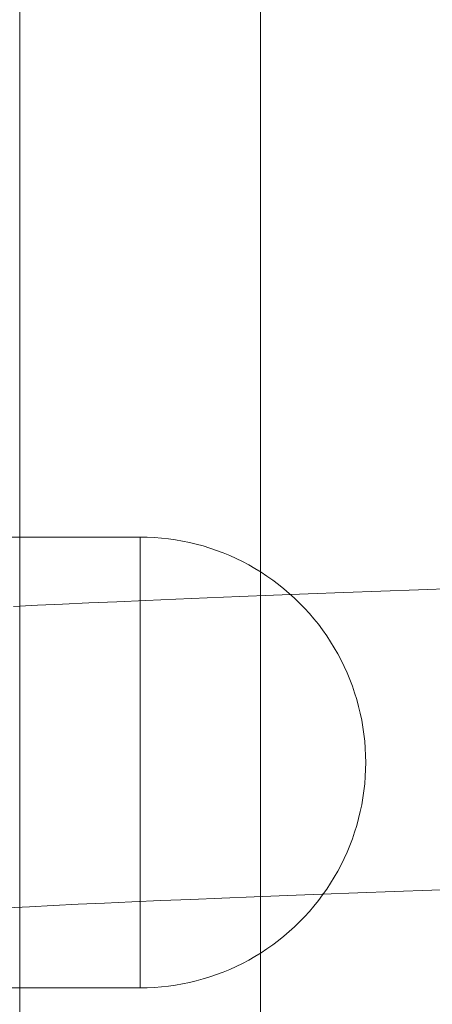
# Model space of a CAD drawing. Units: millimetres. Extents: x 16093 to 24526, y 7737 to 19404.
# Drawn here: x 18185 to 18213, y 12627 to 12693 of the extents above; entities that cross this region are included whole.
import ezdxf

# ---------------------------------------------------------------- set-up
doc = ezdxf.new("R2010")
doc.units = ezdxf.units.MM
doc.header["$MEASUREMENT"] = 0
doc.linetypes.add('Wipeout_Contour', pattern=[1000, 0, -1000])
doc.layers.add('Wnętrze - Umeblowanie_Nr_pióra__4_Nr_pióra__7', color=7, linetype='Continuous', lineweight=18)
doc.layers.add('Znaczniki - Elewacje_Nr_pióra__7', color=7, linetype='Continuous', lineweight=18)
doc.layers.add('Znaczniki - Elewacje', color=7, linetype='Continuous')
doc.styles.add('GENERATED_STYLE_1', font='txt')
doc.dimstyles.new('GENERATED_STYLE__1', dxfattribs={"dimtxt": 200, "dimasz": 137.681159, "dimexe": 0.18, "dimexo": 300, "dimgap": 0.09, "dimtad": 1, "dimtih": 1, "dimtoh": 1, "dimdec": 0, "dimlfac": 0.1, "dimzin": 0, "dimdsep": 46, "dimtxsty": 'GENERATED_STYLE_1', "dimblk": 'ARROWHEAD_5', "dimblk1": 'ARROWHEAD_5', "dimblk2": 'ARROWHEAD_5', "dimcen": 0.09, "dimclrd": 7, "dimclre": 7, "dimclrt": 7, "dimazin": 0, "dimtfac": 1, "dimtdec": 4, "dimtmove": 0, "dimatfit": 3, "dimfxl": 0, "dimtolj": 1, "dimtzin": 0, "dimarcsym": 0})

# ---------------------------------------------------------------- blocks, each defined once
blk = doc.blocks.new('*D1')
at = {"layer": 'Znaczniki - Elewacje_Nr_pióra__7', "linetype": 'Continuous'}
for points in [[(16100.971, 7872.929), (16240.923, 7835.429), (16240.923, 7910.429)], [(23763.879, 7872.929), (23623.927, 7910.429), (23623.927, 7835.429)]]:
    blk.add_hatch(color=256, dxfattribs=at).paths.add_polyline_path(points)
for p, q in [((16100.971, 7737.059), (16100.971, 8008.799)), ((23763.879, 7737.059), (23763.879, 8008.799)), ((16100.971, 7872.929), (16240.923, 7910.429)), ((16240.923, 7910.429), (16240.923, 7835.429)), ((23763.879, 7872.929), (23623.927, 7910.429)), ((23623.927, 7835.429), (23623.927, 7910.429)), ((16100.971, 7872.929), (16240.923, 7835.429)), ((16240.923, 7872.929), (23623.927, 7872.929)), ((23763.879, 7872.929), (23623.927, 7835.429))]:
    blk.add_line(p, q, dxfattribs=at)
at = {"color": 254, "linetype": 'Wipeout_Contour', "lineweight": 0, "ltscale": 85932.87701}
blk.add_wipeout([(19687.331, 7895.493), (20177.519, 7895.493), (20177.519, 8130.365), (19687.331, 8130.365)], dxfattribs=at).dxf.layer = 'Znaczniki - Elewacje'
at = {"layer": 'Znaczniki - Elewacje_Nr_pióra__7', "insert": (19704.767, 7912.929), "char_height": 200, "attachment_point": 7, "style": 'GENERATED_STYLE_1'}
blk.add_mtext('\\A1;{\\fArial|b0|i0|c238|p38;766}', dxfattribs=at)
blk = doc.blocks.new('ARROWHEAD_5')
at = {"color": 0, "linetype": 'Continuous', "lineweight": 0}
blk.add_line((0, 0), (-1, 0), dxfattribs=at)
blk.add_solid([(-1, 0.2679), (0, 0), (-1, -0.2679), (-1, 0.2679)], dxfattribs=at)

msp = doc.modelspace()

# ---------------------------------------------------------------- linework, layer by layer
at = {"layer": 'Wnętrze - Umeblowanie_Nr_pióra__4_Nr_pióra__7', "linetype": 'Continuous'}
for p, q in [((18185.407, 13543.365), (18185.407, 12043.365)), ((18185.407, 13543.365), (18185.407, 12043.365)), ((18201.407, 13543.365), (18201.407, 12043.365)), ((18201.407, 13543.365), (18201.407, 12043.365)), ((18168.407, 12658.327), (18193.407, 12658.327)), ((18168.407, 12658.327), (18193.407, 12658.327)), ((18193.878, 12658.32), (18193.407, 12658.327)), ((18193.878, 12658.32), (18193.407, 12658.327)), ((18193.407, 12658.297), (18193.407, 12658.32)), ((18193.407, 12658.26), (18193.407, 12658.297)), ((18193.407, 12658.209), (18193.407, 12658.26)), ((18193.407, 12658.142), (18193.407, 12658.209)), ((18193.407, 12658.061), (18193.407, 12658.142)), ((18194.349, 12658.297), (18193.878, 12658.32)), ((18194.349, 12658.297), (18193.878, 12658.32)), ((18194.819, 12658.26), (18194.349, 12658.297)), ((18194.819, 12658.26), (18194.349, 12658.297)), ((18195.287, 12658.209), (18194.819, 12658.26)), ((18195.287, 12658.209), (18194.819, 12658.26)), ((18195.754, 12658.142), (18195.287, 12658.209)), ((18195.754, 12658.142), (18195.287, 12658.209)), ((18196.218, 12658.061), (18195.754, 12658.142)), ((18196.218, 12658.061), (18195.754, 12658.142)), ((18193.407, 12657.966), (18193.407, 12658.061)), ((18193.407, 12657.856), (18193.407, 12657.966)), ((18193.407, 12657.731), (18193.407, 12657.856)), ((18193.407, 12657.593), (18193.407, 12657.731)), ((18193.407, 12657.44), (18193.407, 12657.593)), ((18193.407, 12657.274), (18193.407, 12657.44)), ((18196.679, 12657.966), (18196.218, 12658.061)), ((18196.679, 12657.966), (18196.218, 12658.061)), ((18197.138, 12657.856), (18196.679, 12657.966)), ((18197.138, 12657.856), (18196.679, 12657.966)), ((18197.592, 12657.731), (18197.138, 12657.856)), ((18197.592, 12657.731), (18197.138, 12657.856)), ((18198.043, 12657.593), (18197.592, 12657.731)), ((18198.043, 12657.593), (18197.592, 12657.731)), ((18198.488, 12657.44), (18198.043, 12657.593)), ((18198.488, 12657.44), (18198.043, 12657.593)), ((18198.929, 12657.274), (18198.488, 12657.44)), ((18198.929, 12657.274), (18198.488, 12657.44)), ((18193.407, 12657.093), (18193.407, 12657.274)), ((18193.407, 12656.899), (18193.407, 12657.093)), ((18193.407, 12656.692), (18193.407, 12656.899)), ((18199.365, 12657.093), (18198.929, 12657.274)), ((18199.365, 12657.093), (18198.929, 12657.274)), ((18199.794, 12656.899), (18199.365, 12657.093)), ((18199.794, 12656.899), (18199.365, 12657.093)), ((18200.217, 12656.692), (18199.794, 12656.899)), ((18200.217, 12656.692), (18199.794, 12656.899)), ((18193.407, 12656.472), (18193.407, 12656.692)), ((18193.407, 12656.238), (18193.407, 12656.472)), ((18193.407, 12655.992), (18193.407, 12656.238)), ((18200.634, 12656.472), (18200.217, 12656.692)), ((18200.634, 12656.472), (18200.217, 12656.692)), ((18201.043, 12656.238), (18200.634, 12656.472)), ((18201.043, 12656.238), (18200.634, 12656.472)), ((18201.445, 12655.992), (18201.043, 12656.238)), ((18201.445, 12655.992), (18201.043, 12656.238)), ((18193.407, 12655.733), (18193.407, 12655.992)), ((18193.407, 12655.462), (18193.407, 12655.733)), ((18193.407, 12655.179), (18193.407, 12655.462)), ((18201.839, 12655.733), (18201.445, 12655.992)), ((18201.839, 12655.733), (18201.445, 12655.992)), ((18202.224, 12655.462), (18201.839, 12655.733)), ((18202.224, 12655.462), (18201.839, 12655.733)), ((18202.601, 12655.179), (18202.224, 12655.462)), ((18202.601, 12655.179), (18202.224, 12655.462)), ((18193.407, 12654.885), (18193.407, 12655.179)), ((18193.407, 12654.579), (18193.407, 12654.885)), ((18202.969, 12654.885), (18202.601, 12655.179)), ((18202.969, 12654.885), (18202.601, 12655.179)), ((18203.327, 12654.579), (18202.969, 12654.885)), ((18203.327, 12654.579), (18202.969, 12654.885)), ((18211.916, 12654.81), (18209.404, 12654.719)), ((18214.49, 12654.9), (18211.916, 12654.81)), ((18193.407, 12654.262), (18193.407, 12654.579)), ((18193.407, 12653.934), (18193.407, 12654.262)), ((18195.78, 12654.193), (18193.772, 12654.108)), ((18197.867, 12654.278), (18195.78, 12654.193)), ((18200.03, 12654.365), (18197.867, 12654.278)), ((18202.268, 12654.452), (18200.03, 12654.365)), ((18204.578, 12654.541), (18202.268, 12654.452)), ((18203.676, 12654.262), (18203.327, 12654.579)), ((18203.676, 12654.262), (18203.327, 12654.579)), ((18204.014, 12653.934), (18203.676, 12654.262)), ((18204.014, 12653.934), (18203.676, 12654.262)), ((18206.957, 12654.63), (18204.578, 12654.541)), ((18209.404, 12654.719), (18206.957, 12654.63)), ((18186.567, 12653.783), (18184.981, 12653.705)), ((18188.24, 12653.862), (18186.567, 12653.783)), ((18190, 12653.943), (18188.24, 12653.862)), ((18191.845, 12654.025), (18190, 12653.943)), ((18193.772, 12654.108), (18191.845, 12654.025)), ((18193.407, 12653.595), (18193.407, 12653.934)), ((18193.407, 12653.247), (18193.407, 12653.595)), ((18204.342, 12653.595), (18204.014, 12653.934)), ((18204.342, 12653.595), (18204.014, 12653.934)), ((18204.659, 12653.247), (18204.342, 12653.595)), ((18204.659, 12653.247), (18204.342, 12653.595)), ((18193.407, 12652.888), (18193.407, 12653.247)), ((18193.407, 12652.521), (18193.407, 12652.888)), ((18204.965, 12652.888), (18204.659, 12653.247)), ((18204.965, 12652.888), (18204.659, 12653.247)), ((18205.26, 12652.521), (18204.965, 12652.888)), ((18205.26, 12652.521), (18204.965, 12652.888)), ((18193.407, 12652.144), (18193.407, 12652.521)), ((18205.543, 12652.144), (18205.26, 12652.521)), ((18205.543, 12652.144), (18205.26, 12652.521)), ((18193.407, 12651.758), (18193.407, 12652.144)), ((18193.407, 12651.364), (18193.407, 12651.758)), ((18205.814, 12651.758), (18205.543, 12652.144)), ((18205.814, 12651.758), (18205.543, 12652.144)), ((18206.072, 12651.364), (18205.814, 12651.758)), ((18206.072, 12651.364), (18205.814, 12651.758)), ((18193.407, 12650.963), (18193.407, 12651.364)), ((18193.407, 12650.553), (18193.407, 12650.963)), ((18206.318, 12650.963), (18206.072, 12651.364)), ((18206.318, 12650.963), (18206.072, 12651.364)), ((18206.552, 12650.553), (18206.318, 12650.963)), ((18206.552, 12650.553), (18206.318, 12650.963)), ((18193.407, 12650.137), (18193.407, 12650.553)), ((18206.772, 12650.137), (18206.552, 12650.553)), ((18206.772, 12650.137), (18206.552, 12650.553)), ((18193.407, 12649.714), (18193.407, 12650.137)), ((18193.407, 12649.284), (18193.407, 12649.714)), ((18206.98, 12649.714), (18206.772, 12650.137)), ((18206.98, 12649.714), (18206.772, 12650.137)), ((18207.174, 12649.284), (18206.98, 12649.714)), ((18207.174, 12649.284), (18206.98, 12649.714)), ((18193.407, 12648.849), (18193.407, 12649.284)), ((18207.354, 12648.849), (18207.174, 12649.284)), ((18207.354, 12648.849), (18207.174, 12649.284)), ((18193.407, 12648.408), (18193.407, 12648.849)), ((18193.407, 12647.962), (18193.407, 12648.408)), ((18207.521, 12648.408), (18207.354, 12648.849)), ((18207.521, 12648.408), (18207.354, 12648.849)), ((18207.673, 12647.962), (18207.521, 12648.408)), ((18207.673, 12647.962), (18207.521, 12648.408)), ((18193.407, 12647.512), (18193.407, 12647.962)), ((18207.812, 12647.512), (18207.673, 12647.962)), ((18207.812, 12647.512), (18207.673, 12647.962)), ((18193.407, 12647.057), (18193.407, 12647.512)), ((18193.407, 12646.599), (18193.407, 12647.057)), ((18207.936, 12647.057), (18207.812, 12647.512)), ((18207.936, 12647.057), (18207.812, 12647.512)), ((18208.046, 12646.599), (18207.936, 12647.057)), ((18208.046, 12646.599), (18207.936, 12647.057)), ((18193.407, 12646.138), (18193.407, 12646.599)), ((18208.142, 12646.138), (18208.046, 12646.599)), ((18208.142, 12646.138), (18208.046, 12646.599)), ((18193.407, 12645.674), (18193.407, 12646.138)), ((18193.407, 12645.207), (18193.407, 12645.674)), ((18208.223, 12645.674), (18208.142, 12646.138)), ((18208.223, 12645.674), (18208.142, 12646.138)), ((18208.289, 12645.207), (18208.223, 12645.674)), ((18208.289, 12645.207), (18208.223, 12645.674)), ((18193.407, 12644.739), (18193.407, 12645.207)), ((18208.341, 12644.739), (18208.289, 12645.207)), ((18208.341, 12644.739), (18208.289, 12645.207)), ((18193.407, 12644.269), (18193.407, 12644.739)), ((18208.378, 12644.269), (18208.341, 12644.739)), ((18208.378, 12644.269), (18208.341, 12644.739)), ((18193.407, 12643.798), (18193.407, 12644.269)), ((18193.407, 12643.327), (18193.407, 12643.798)), ((18208.4, 12643.798), (18208.378, 12644.269)), ((18208.4, 12643.798), (18208.378, 12644.269)), ((18208.407, 12643.327), (18208.4, 12643.798)), ((18208.407, 12643.327), (18208.4, 12643.798)), ((18193.407, 12642.856), (18193.407, 12643.327)), ((18208.407, 12643.327), (18208.4, 12642.856)), ((18208.407, 12643.327), (18208.4, 12642.856)), ((18193.407, 12642.385), (18193.407, 12642.856)), ((18193.407, 12641.915), (18193.407, 12642.385)), ((18208.378, 12642.385), (18208.341, 12641.915)), ((18208.378, 12642.385), (18208.341, 12641.915)), ((18208.4, 12642.856), (18208.378, 12642.385)), ((18208.4, 12642.856), (18208.378, 12642.385)), ((18193.407, 12641.447), (18193.407, 12641.915)), ((18208.341, 12641.915), (18208.289, 12641.447)), ((18208.341, 12641.915), (18208.289, 12641.447)), ((18193.407, 12640.98), (18193.407, 12641.447)), ((18208.289, 12641.447), (18208.223, 12640.98)), ((18208.289, 12641.447), (18208.223, 12640.98)), ((18193.407, 12640.516), (18193.407, 12640.98)), ((18193.407, 12640.055), (18193.407, 12640.516)), ((18208.142, 12640.516), (18208.046, 12640.055)), ((18208.142, 12640.516), (18208.046, 12640.055)), ((18208.223, 12640.98), (18208.142, 12640.516)), ((18208.223, 12640.98), (18208.142, 12640.516)), ((18193.407, 12639.597), (18193.407, 12640.055)), ((18208.046, 12640.055), (18207.936, 12639.597)), ((18208.046, 12640.055), (18207.936, 12639.597)), ((18193.407, 12639.142), (18193.407, 12639.597)), ((18193.407, 12638.692), (18193.407, 12639.142)), ((18207.812, 12639.142), (18207.673, 12638.692)), ((18207.812, 12639.142), (18207.673, 12638.692)), ((18207.936, 12639.597), (18207.812, 12639.142)), ((18207.936, 12639.597), (18207.812, 12639.142)), ((18193.407, 12638.246), (18193.407, 12638.692)), ((18207.673, 12638.692), (18207.521, 12638.246)), ((18207.673, 12638.692), (18207.521, 12638.246)), ((18193.407, 12637.805), (18193.407, 12638.246)), ((18193.407, 12637.37), (18193.407, 12637.805)), ((18207.354, 12637.805), (18207.174, 12637.37)), ((18207.354, 12637.805), (18207.174, 12637.37)), ((18207.521, 12638.246), (18207.354, 12637.805)), ((18207.521, 12638.246), (18207.354, 12637.805)), ((18193.407, 12636.94), (18193.407, 12637.37)), ((18207.174, 12637.37), (18206.98, 12636.94)), ((18207.174, 12637.37), (18206.98, 12636.94)), ((18193.407, 12636.517), (18193.407, 12636.94)), ((18193.407, 12636.101), (18193.407, 12636.517)), ((18206.772, 12636.517), (18206.552, 12636.101)), ((18206.772, 12636.517), (18206.552, 12636.101)), ((18206.98, 12636.94), (18206.772, 12636.517)), ((18206.98, 12636.94), (18206.772, 12636.517)), ((18193.407, 12635.691), (18193.407, 12636.101)), ((18206.552, 12636.101), (18206.318, 12635.691)), ((18206.552, 12636.101), (18206.318, 12635.691)), ((18193.407, 12635.29), (18193.407, 12635.691)), ((18193.407, 12634.896), (18193.407, 12635.29)), ((18206.072, 12635.29), (18205.814, 12634.896)), ((18206.072, 12635.29), (18205.814, 12634.896)), ((18206.318, 12635.691), (18206.072, 12635.29)), ((18206.318, 12635.691), (18206.072, 12635.29)), ((18193.407, 12634.51), (18193.407, 12634.896)), ((18193.407, 12634.133), (18193.407, 12634.51)), ((18205.509, 12634.563), (18203.214, 12634.475)), ((18205.543, 12634.51), (18205.26, 12634.133)), ((18205.543, 12634.51), (18205.26, 12634.133)), ((18207.874, 12634.652), (18205.509, 12634.563)), ((18205.814, 12634.896), (18205.543, 12634.51)), ((18205.814, 12634.896), (18205.543, 12634.51)), ((18210.306, 12634.741), (18207.874, 12634.652)), ((18212.802, 12634.831), (18210.306, 12634.741)), ((18215.359, 12634.921), (18212.802, 12634.831)), ((18189.274, 12633.889), (18187.611, 12633.81)), ((18191.023, 12633.969), (18189.274, 12633.889)), ((18192.856, 12634.051), (18191.023, 12633.969)), ((18194.771, 12634.133), (18192.856, 12634.051)), ((18193.407, 12633.766), (18193.407, 12634.133)), ((18196.767, 12634.217), (18194.771, 12634.133)), ((18198.84, 12634.302), (18196.767, 12634.217)), ((18200.99, 12634.388), (18198.84, 12634.302)), ((18203.214, 12634.475), (18200.99, 12634.388)), ((18205.26, 12634.133), (18204.965, 12633.766)), ((18205.26, 12634.133), (18204.965, 12633.766)), ((18186.035, 12633.733), (18184.549, 12633.657)), ((18187.611, 12633.81), (18186.035, 12633.733)), ((18193.407, 12633.407), (18193.407, 12633.766)), ((18193.407, 12633.059), (18193.407, 12633.407)), ((18204.659, 12633.407), (18204.342, 12633.059)), ((18204.659, 12633.407), (18204.342, 12633.059)), ((18204.965, 12633.766), (18204.659, 12633.407)), ((18204.965, 12633.766), (18204.659, 12633.407)), ((18193.407, 12632.72), (18193.407, 12633.059)), ((18193.407, 12632.392), (18193.407, 12632.72)), ((18204.014, 12632.72), (18203.676, 12632.392)), ((18204.014, 12632.72), (18203.676, 12632.392)), ((18204.342, 12633.059), (18204.014, 12632.72)), ((18204.342, 12633.059), (18204.014, 12632.72)), ((18193.407, 12632.075), (18193.407, 12632.392)), ((18193.407, 12631.769), (18193.407, 12632.075)), ((18203.327, 12632.075), (18202.969, 12631.769)), ((18203.327, 12632.075), (18202.969, 12631.769)), ((18203.676, 12632.392), (18203.327, 12632.075)), ((18203.676, 12632.392), (18203.327, 12632.075)), ((18193.407, 12631.475), (18193.407, 12631.769)), ((18193.407, 12631.192), (18193.407, 12631.475)), ((18202.601, 12631.475), (18202.224, 12631.192)), ((18202.601, 12631.475), (18202.224, 12631.192)), ((18202.969, 12631.769), (18202.601, 12631.475)), ((18202.969, 12631.769), (18202.601, 12631.475)), ((18193.407, 12630.921), (18193.407, 12631.192)), ((18193.407, 12630.662), (18193.407, 12630.921)), ((18193.407, 12630.416), (18193.407, 12630.662)), ((18201.445, 12630.662), (18201.043, 12630.416)), ((18201.445, 12630.662), (18201.043, 12630.416)), ((18201.839, 12630.921), (18201.445, 12630.662)), ((18201.839, 12630.921), (18201.445, 12630.662)), ((18202.224, 12631.192), (18201.839, 12630.921)), ((18202.224, 12631.192), (18201.839, 12630.921)), ((18193.407, 12630.182), (18193.407, 12630.416)), ((18193.407, 12629.962), (18193.407, 12630.182)), ((18193.407, 12629.755), (18193.407, 12629.962)), ((18200.217, 12629.962), (18199.794, 12629.755)), ((18200.217, 12629.962), (18199.794, 12629.755)), ((18200.634, 12630.182), (18200.217, 12629.962)), ((18200.634, 12630.182), (18200.217, 12629.962)), ((18201.043, 12630.416), (18200.634, 12630.182)), ((18201.043, 12630.416), (18200.634, 12630.182)), ((18193.407, 12629.561), (18193.407, 12629.755)), ((18193.407, 12629.38), (18193.407, 12629.561)), ((18193.407, 12629.214), (18193.407, 12629.38)), ((18198.929, 12629.38), (18198.488, 12629.214)), ((18198.929, 12629.38), (18198.488, 12629.214)), ((18199.365, 12629.561), (18198.929, 12629.38)), ((18199.365, 12629.561), (18198.929, 12629.38)), ((18199.794, 12629.755), (18199.365, 12629.561)), ((18199.794, 12629.755), (18199.365, 12629.561)), ((18193.407, 12629.061), (18193.407, 12629.214)), ((18193.407, 12628.923), (18193.407, 12629.061)), ((18193.407, 12628.798), (18193.407, 12628.923)), ((18193.407, 12628.688), (18193.407, 12628.798)), ((18193.407, 12628.593), (18193.407, 12628.688)), ((18193.407, 12628.512), (18193.407, 12628.593)), ((18196.218, 12628.593), (18195.754, 12628.512)), ((18196.218, 12628.593), (18195.754, 12628.512)), ((18196.679, 12628.688), (18196.218, 12628.593)), ((18196.679, 12628.688), (18196.218, 12628.593)), ((18197.138, 12628.798), (18196.679, 12628.688)), ((18197.138, 12628.798), (18196.679, 12628.688)), ((18197.592, 12628.923), (18197.138, 12628.798)), ((18197.592, 12628.923), (18197.138, 12628.798)), ((18198.043, 12629.061), (18197.592, 12628.923)), ((18198.043, 12629.061), (18197.592, 12628.923)), ((18198.488, 12629.214), (18198.043, 12629.061)), ((18198.488, 12629.214), (18198.043, 12629.061)), ((18168.407, 12628.327), (18193.407, 12628.327)), ((18168.407, 12628.327), (18193.407, 12628.327)), ((18193.407, 12628.445), (18193.407, 12628.512)), ((18193.407, 12628.394), (18193.407, 12628.445)), ((18193.407, 12628.357), (18193.407, 12628.394)), ((18193.407, 12628.334), (18193.407, 12628.357)), ((18193.878, 12628.334), (18193.407, 12628.327)), ((18193.878, 12628.334), (18193.407, 12628.327)), ((18194.349, 12628.357), (18193.878, 12628.334)), ((18194.349, 12628.357), (18193.878, 12628.334)), ((18194.819, 12628.394), (18194.349, 12628.357)), ((18194.819, 12628.394), (18194.349, 12628.357)), ((18195.287, 12628.445), (18194.819, 12628.394)), ((18195.287, 12628.445), (18194.819, 12628.394)), ((18195.754, 12628.512), (18195.287, 12628.445)), ((18195.754, 12628.512), (18195.287, 12628.445))]:
    msp.add_line(p, q, dxfattribs=at)

# ---------------------------------------------------------------- next in the draw order: dimensions: what is measured, and where the dimension line sits
at = {"layer": 'Znaczniki - Elewacje', "linetype": 'Continuous'}
dim = msp.add_linear_dim(base=(23763.879, 7872.929), p1=(16100.971, 15079.205), p2=(23763.879, 15143.451), dimstyle='GENERATED_STYLE__1', dxfattribs=at)
dim.commit()
dim.dimension.update_dxf_attribs({"geometry": '*D1', "text_midpoint": (19932.425, 8012.929), "dimtype": 160})

doc.saveas('drawing.dxf')
